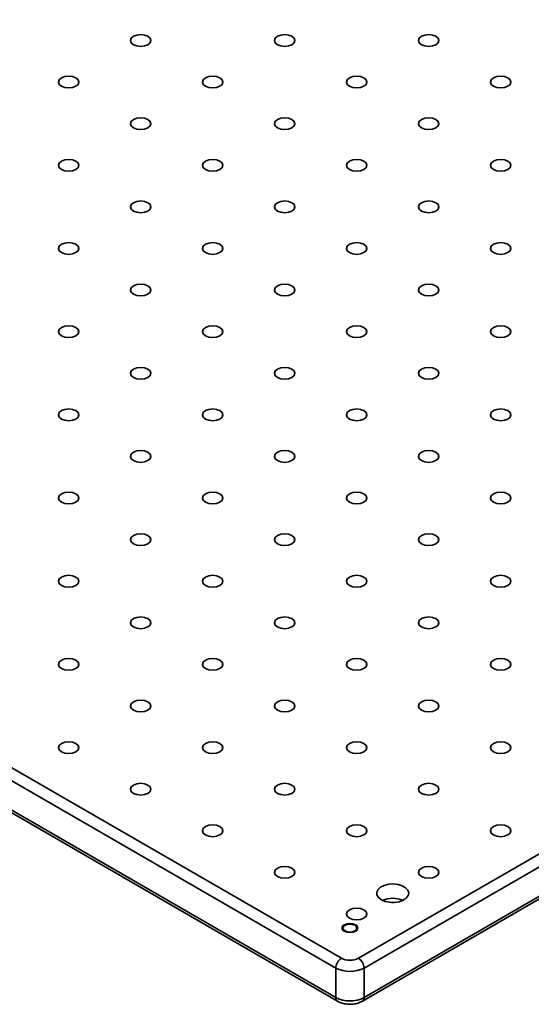
# Model space of a CAD drawing. Units: millimetres. Extents: x 5 to 289, y 4 to 204.
# Drawn here: x 239 to 246, y 136 to 149 of the extents above; entities that cross this region are included whole.
import ezdxf

# ---------------------------------------------------------------- set-up
doc = ezdxf.new("R2010")
doc.units = ezdxf.units.MM

msp = doc.modelspace()

# ---------------------------------------------------------------- linework, layer by layer
at = {"color": 7, "linetype": 'Continuous', "lineweight": 35}
for p, q in [((196.63923265, 163.48498798), (243.38684763, 136.49816429)), ((243.30828021, 136.36208153), (196.56066523, 163.34890522)), ((196.56066523, 162.94063482), (243.30828021, 135.95381112)), ((196.58368161, 162.88976317), (243.33129659, 135.90293947)), ((243.62254989, 136.49816429), (278.58505185, 156.68158705)), ((278.66361927, 156.54550429), (243.70111731, 136.36208153)), ((243.70111731, 135.95381112), (278.66361927, 156.13723388)), ((243.67810093, 135.90293947), (278.64060289, 156.08636224)), ((243.30828021, 135.95381112), (243.30828021, 136.36208153)), ((243.70111731, 136.36208153), (243.70111731, 135.95381112))]:
    msp.add_line(p, q, dxfattribs=at)
at = {"color": 7, "linetype": 'Continuous', "lineweight": 35, "flags": 128}
for points in [[(240.50528143, 149.14902709), (240.55129007, 149.13128012), (240.60556096, 149.12504821), (240.65983185, 149.13128012), (240.70584048, 149.14902709), (240.73658247, 149.17558731), (240.74737762, 149.20691723), (240.73658247, 149.23824715), (240.70584048, 149.26480737), (240.65983185, 149.28255434), (240.60556096, 149.28878625), (240.55129007, 149.28255434), (240.50528143, 149.26480737), (240.47453944, 149.23824715), (240.46374429, 149.20691723), (240.47453944, 149.17558731), (240.50528143, 149.14902709)], [(242.5008939, 149.14902709), (242.54690254, 149.13128012), (242.60117343, 149.12504821), (242.65544432, 149.13128012), (242.70145296, 149.14902709), (242.73219494, 149.17558731), (242.7429901, 149.20691723), (242.73219494, 149.23824715), (242.70145296, 149.26480737), (242.65544432, 149.28255434), (242.60117343, 149.28878625), (242.54690254, 149.28255434), (242.5008939, 149.26480737), (242.47015191, 149.23824715), (242.45935676, 149.20691723), (242.47015191, 149.17558731), (242.5008939, 149.14902709)], [(244.49650637, 149.14902709), (244.54251501, 149.13128012), (244.5967859, 149.12504821), (244.65105679, 149.13128012), (244.69706543, 149.14902709), (244.72780742, 149.17558731), (244.73860257, 149.20691723), (244.72780742, 149.23824715), (244.69706543, 149.26480737), (244.65105679, 149.28255434), (244.5967859, 149.28878625), (244.54251501, 149.28255434), (244.49650637, 149.26480737), (244.46576438, 149.23824715), (244.45496923, 149.20691723), (244.46576438, 149.17558731), (244.49650637, 149.14902709)], [(239.5074752, 148.57300581), (239.55348383, 148.55525884), (239.60775472, 148.54902693), (239.66202561, 148.55525884), (239.70803425, 148.57300581), (239.73877624, 148.59956603), (239.74957139, 148.63089595), (239.73877624, 148.66222587), (239.70803425, 148.68878609), (239.66202561, 148.70653306), (239.60775472, 148.71276497), (239.55348383, 148.70653306), (239.5074752, 148.68878609), (239.47673321, 148.66222587), (239.46593806, 148.63089595), (239.47673321, 148.59956603), (239.5074752, 148.57300581)], [(241.50308767, 148.57300581), (241.5490963, 148.55525884), (241.60336719, 148.54902693), (241.65763808, 148.55525884), (241.70364672, 148.57300581), (241.73438871, 148.59956603), (241.74518386, 148.63089595), (241.73438871, 148.66222587), (241.70364672, 148.68878609), (241.65763808, 148.70653306), (241.60336719, 148.71276497), (241.5490963, 148.70653306), (241.50308767, 148.68878609), (241.47234568, 148.66222587), (241.46155053, 148.63089595), (241.47234568, 148.59956603), (241.50308767, 148.57300581)], [(243.49870014, 148.57300581), (243.54470878, 148.55525884), (243.59897966, 148.54902693), (243.65325055, 148.55525884), (243.69925919, 148.57300581), (243.73000118, 148.59956603), (243.74079633, 148.63089595), (243.73000118, 148.66222587), (243.69925919, 148.68878609), (243.65325055, 148.70653306), (243.59897966, 148.71276497), (243.54470878, 148.70653306), (243.49870014, 148.68878609), (243.46795815, 148.66222587), (243.457163, 148.63089595), (243.46795815, 148.59956603), (243.49870014, 148.57300581)], [(245.49431261, 148.57300581), (245.54032125, 148.55525884), (245.59459214, 148.54902693), (245.64886302, 148.55525884), (245.69487166, 148.57300581), (245.72561365, 148.59956603), (245.7364088, 148.63089595), (245.72561365, 148.66222587), (245.69487166, 148.68878609), (245.64886302, 148.70653306), (245.59459214, 148.71276497), (245.54032125, 148.70653306), (245.49431261, 148.68878609), (245.46357062, 148.66222587), (245.45277547, 148.63089595), (245.46357062, 148.59956603), (245.49431261, 148.57300581)], [(240.50528143, 147.99698453), (240.55129007, 147.97923756), (240.60556096, 147.97300565), (240.65983185, 147.97923756), (240.70584048, 147.99698453), (240.73658247, 148.02354475), (240.74737762, 148.05487467), (240.73658247, 148.08620459), (240.70584048, 148.11276481), (240.65983185, 148.13051178), (240.60556096, 148.13674369), (240.55129007, 148.13051178), (240.50528143, 148.11276481), (240.47453944, 148.08620459), (240.46374429, 148.05487467), (240.47453944, 148.02354475), (240.50528143, 147.99698453)], [(242.5008939, 147.99698453), (242.54690254, 147.97923756), (242.60117343, 147.97300565), (242.65544432, 147.97923756), (242.70145296, 147.99698453), (242.73219494, 148.02354475), (242.7429901, 148.05487467), (242.73219494, 148.08620459), (242.70145296, 148.11276481), (242.65544432, 148.13051178), (242.60117343, 148.13674369), (242.54690254, 148.13051178), (242.5008939, 148.11276481), (242.47015191, 148.08620459), (242.45935676, 148.05487467), (242.47015191, 148.02354475), (242.5008939, 147.99698453)], [(244.49650637, 147.99698453), (244.54251501, 147.97923756), (244.5967859, 147.97300565), (244.65105679, 147.97923756), (244.69706543, 147.99698453), (244.72780742, 148.02354475), (244.73860257, 148.05487467), (244.72780742, 148.08620459), (244.69706543, 148.11276481), (244.65105679, 148.13051178), (244.5967859, 148.13674369), (244.54251501, 148.13051178), (244.49650637, 148.11276481), (244.46576438, 148.08620459), (244.45496923, 148.05487467), (244.46576438, 148.02354475), (244.49650637, 147.99698453)], [(239.5074752, 147.42096325), (239.55348383, 147.40321628), (239.60775472, 147.39698437), (239.66202561, 147.40321628), (239.70803425, 147.42096325), (239.73877624, 147.44752347), (239.74957139, 147.47885339), (239.73877624, 147.51018331), (239.70803425, 147.53674353), (239.66202561, 147.5544905), (239.60775472, 147.56072241), (239.55348383, 147.5544905), (239.5074752, 147.53674353), (239.47673321, 147.51018331), (239.46593806, 147.47885339), (239.47673321, 147.44752347), (239.5074752, 147.42096325)], [(241.50308767, 147.42096325), (241.5490963, 147.40321628), (241.60336719, 147.39698437), (241.65763808, 147.40321628), (241.70364672, 147.42096325), (241.73438871, 147.44752347), (241.74518386, 147.47885339), (241.73438871, 147.51018331), (241.70364672, 147.53674353), (241.65763808, 147.5544905), (241.60336719, 147.56072241), (241.5490963, 147.5544905), (241.50308767, 147.53674353), (241.47234568, 147.51018331), (241.46155053, 147.47885339), (241.47234568, 147.44752347), (241.50308767, 147.42096325)], [(243.49870014, 147.42096325), (243.54470878, 147.40321628), (243.59897966, 147.39698437), (243.65325055, 147.40321628), (243.69925919, 147.42096325), (243.73000118, 147.44752347), (243.74079633, 147.47885339), (243.73000118, 147.51018331), (243.69925919, 147.53674353), (243.65325055, 147.5544905), (243.59897966, 147.56072241), (243.54470878, 147.5544905), (243.49870014, 147.53674353), (243.46795815, 147.51018331), (243.457163, 147.47885339), (243.46795815, 147.44752347), (243.49870014, 147.42096325)], [(245.49431261, 147.42096325), (245.54032125, 147.40321628), (245.59459214, 147.39698437), (245.64886302, 147.40321628), (245.69487166, 147.42096325), (245.72561365, 147.44752347), (245.7364088, 147.47885339), (245.72561365, 147.51018331), (245.69487166, 147.53674353), (245.64886302, 147.5544905), (245.59459214, 147.56072241), (245.54032125, 147.5544905), (245.49431261, 147.53674353), (245.46357062, 147.51018331), (245.45277547, 147.47885339), (245.46357062, 147.44752347), (245.49431261, 147.42096325)], [(240.50528143, 146.84494197), (240.55129007, 146.827195), (240.60556096, 146.82096309), (240.65983185, 146.827195), (240.70584048, 146.84494197), (240.73658247, 146.8715022), (240.74737762, 146.90283211), (240.73658247, 146.93416203), (240.70584048, 146.96072225), (240.65983185, 146.97846922), (240.60556096, 146.98470113), (240.55129007, 146.97846922), (240.50528143, 146.96072225), (240.47453944, 146.93416203), (240.46374429, 146.90283211), (240.47453944, 146.8715022), (240.50528143, 146.84494197)], [(242.5008939, 146.84494197), (242.54690254, 146.827195), (242.60117343, 146.82096309), (242.65544432, 146.827195), (242.70145296, 146.84494197), (242.73219494, 146.8715022), (242.7429901, 146.90283211), (242.73219494, 146.93416203), (242.70145296, 146.96072225), (242.65544432, 146.97846922), (242.60117343, 146.98470113), (242.54690254, 146.97846922), (242.5008939, 146.96072225), (242.47015191, 146.93416203), (242.45935676, 146.90283211), (242.47015191, 146.8715022), (242.5008939, 146.84494197)], [(244.49650637, 146.84494197), (244.54251501, 146.827195), (244.5967859, 146.82096309), (244.65105679, 146.827195), (244.69706543, 146.84494197), (244.72780742, 146.8715022), (244.73860257, 146.90283211), (244.72780742, 146.93416203), (244.69706543, 146.96072225), (244.65105679, 146.97846922), (244.5967859, 146.98470113), (244.54251501, 146.97846922), (244.49650637, 146.96072225), (244.46576438, 146.93416203), (244.45496923, 146.90283211), (244.46576438, 146.8715022), (244.49650637, 146.84494197)], [(239.5074752, 146.2689207), (239.55348383, 146.25117372), (239.60775472, 146.24494182), (239.66202561, 146.25117372), (239.70803425, 146.2689207), (239.73877624, 146.29548092), (239.74957139, 146.32681083), (239.73877624, 146.35814075), (239.70803425, 146.38470097), (239.66202561, 146.40244795), (239.60775472, 146.40867985), (239.55348383, 146.40244795), (239.5074752, 146.38470097), (239.47673321, 146.35814075), (239.46593806, 146.32681083), (239.47673321, 146.29548092), (239.5074752, 146.2689207)], [(241.50308767, 146.2689207), (241.5490963, 146.25117372), (241.60336719, 146.24494182), (241.65763808, 146.25117372), (241.70364672, 146.2689207), (241.73438871, 146.29548092), (241.74518386, 146.32681083), (241.73438871, 146.35814075), (241.70364672, 146.38470097), (241.65763808, 146.40244795), (241.60336719, 146.40867985), (241.5490963, 146.40244795), (241.50308767, 146.38470097), (241.47234568, 146.35814075), (241.46155053, 146.32681083), (241.47234568, 146.29548092), (241.50308767, 146.2689207)], [(243.49870014, 146.2689207), (243.54470878, 146.25117372), (243.59897966, 146.24494182), (243.65325055, 146.25117372), (243.69925919, 146.2689207), (243.73000118, 146.29548092), (243.74079633, 146.32681083), (243.73000118, 146.35814075), (243.69925919, 146.38470097), (243.65325055, 146.40244795), (243.59897966, 146.40867985), (243.54470878, 146.40244795), (243.49870014, 146.38470097), (243.46795815, 146.35814075), (243.457163, 146.32681083), (243.46795815, 146.29548092), (243.49870014, 146.2689207)], [(245.49431261, 146.2689207), (245.54032125, 146.25117372), (245.59459214, 146.24494182), (245.64886302, 146.25117372), (245.69487166, 146.2689207), (245.72561365, 146.29548092), (245.7364088, 146.32681083), (245.72561365, 146.35814075), (245.69487166, 146.38470097), (245.64886302, 146.40244795), (245.59459214, 146.40867985), (245.54032125, 146.40244795), (245.49431261, 146.38470097), (245.46357062, 146.35814075), (245.45277547, 146.32681083), (245.46357062, 146.29548092), (245.49431261, 146.2689207)], [(240.50528143, 145.69289942), (240.55129007, 145.67515244), (240.60556096, 145.66892054), (240.65983185, 145.67515244), (240.70584048, 145.69289942), (240.73658247, 145.71945964), (240.74737762, 145.75078956), (240.73658247, 145.78211947), (240.70584048, 145.80867969), (240.65983185, 145.82642667), (240.60556096, 145.83265857), (240.55129007, 145.82642667), (240.50528143, 145.80867969), (240.47453944, 145.78211947), (240.46374429, 145.75078956), (240.47453944, 145.71945964), (240.50528143, 145.69289942)], [(242.5008939, 145.69289942), (242.54690254, 145.67515244), (242.60117343, 145.66892054), (242.65544432, 145.67515244), (242.70145296, 145.69289942), (242.73219494, 145.71945964), (242.7429901, 145.75078956), (242.73219494, 145.78211947), (242.70145296, 145.80867969), (242.65544432, 145.82642667), (242.60117343, 145.83265857), (242.54690254, 145.82642667), (242.5008939, 145.80867969), (242.47015191, 145.78211947), (242.45935676, 145.75078956), (242.47015191, 145.71945964), (242.5008939, 145.69289942)], [(244.49650637, 145.69289942), (244.54251501, 145.67515244), (244.5967859, 145.66892054), (244.65105679, 145.67515244), (244.69706543, 145.69289942), (244.72780742, 145.71945964), (244.73860257, 145.75078956), (244.72780742, 145.78211947), (244.69706543, 145.80867969), (244.65105679, 145.82642667), (244.5967859, 145.83265857), (244.54251501, 145.82642667), (244.49650637, 145.80867969), (244.46576438, 145.78211947), (244.45496923, 145.75078956), (244.46576438, 145.71945964), (244.49650637, 145.69289942)], [(239.5074752, 145.11687814), (239.55348383, 145.09913117), (239.60775472, 145.09289926), (239.66202561, 145.09913117), (239.70803425, 145.11687814), (239.73877624, 145.14343836), (239.74957139, 145.17476828), (239.73877624, 145.20609819), (239.70803425, 145.23265842), (239.66202561, 145.25040539), (239.60775472, 145.2566373), (239.55348383, 145.25040539), (239.5074752, 145.23265842), (239.47673321, 145.20609819), (239.46593806, 145.17476828), (239.47673321, 145.14343836), (239.5074752, 145.11687814)], [(241.50308767, 145.11687814), (241.5490963, 145.09913117), (241.60336719, 145.09289926), (241.65763808, 145.09913117), (241.70364672, 145.11687814), (241.73438871, 145.14343836), (241.74518386, 145.17476828), (241.73438871, 145.20609819), (241.70364672, 145.23265842), (241.65763808, 145.25040539), (241.60336719, 145.2566373), (241.5490963, 145.25040539), (241.50308767, 145.23265842), (241.47234568, 145.20609819), (241.46155053, 145.17476828), (241.47234568, 145.14343836), (241.50308767, 145.11687814)], [(243.49870014, 145.11687814), (243.54470878, 145.09913117), (243.59897966, 145.09289926), (243.65325055, 145.09913117), (243.69925919, 145.11687814), (243.73000118, 145.14343836), (243.74079633, 145.17476828), (243.73000118, 145.20609819), (243.69925919, 145.23265842), (243.65325055, 145.25040539), (243.59897966, 145.2566373), (243.54470878, 145.25040539), (243.49870014, 145.23265842), (243.46795815, 145.20609819), (243.457163, 145.17476828), (243.46795815, 145.14343836), (243.49870014, 145.11687814)], [(245.49431261, 145.11687814), (245.54032125, 145.09913117), (245.59459214, 145.09289926), (245.64886302, 145.09913117), (245.69487166, 145.11687814), (245.72561365, 145.14343836), (245.7364088, 145.17476828), (245.72561365, 145.20609819), (245.69487166, 145.23265842), (245.64886302, 145.25040539), (245.59459214, 145.2566373), (245.54032125, 145.25040539), (245.49431261, 145.23265842), (245.46357062, 145.20609819), (245.45277547, 145.17476828), (245.46357062, 145.14343836), (245.49431261, 145.11687814)], [(240.50528143, 144.54085686), (240.55129007, 144.52310989), (240.60556096, 144.51687798), (240.65983185, 144.52310989), (240.70584048, 144.54085686), (240.73658247, 144.56741708), (240.74737762, 144.598747), (240.73658247, 144.63007691), (240.70584048, 144.65663714), (240.65983185, 144.67438411), (240.60556096, 144.68061602), (240.55129007, 144.67438411), (240.50528143, 144.65663714), (240.47453944, 144.63007691), (240.46374429, 144.598747), (240.47453944, 144.56741708), (240.50528143, 144.54085686)], [(242.5008939, 144.54085686), (242.54690254, 144.52310989), (242.60117343, 144.51687798), (242.65544432, 144.52310989), (242.70145296, 144.54085686), (242.73219494, 144.56741708), (242.7429901, 144.598747), (242.73219494, 144.63007691), (242.70145296, 144.65663714), (242.65544432, 144.67438411), (242.60117343, 144.68061602), (242.54690254, 144.67438411), (242.5008939, 144.65663714), (242.47015191, 144.63007691), (242.45935676, 144.598747), (242.47015191, 144.56741708), (242.5008939, 144.54085686)], [(244.49650637, 144.54085686), (244.54251501, 144.52310989), (244.5967859, 144.51687798), (244.65105679, 144.52310989), (244.69706543, 144.54085686), (244.72780742, 144.56741708), (244.73860257, 144.598747), (244.72780742, 144.63007691), (244.69706543, 144.65663714), (244.65105679, 144.67438411), (244.5967859, 144.68061602), (244.54251501, 144.67438411), (244.49650637, 144.65663714), (244.46576438, 144.63007691), (244.45496923, 144.598747), (244.46576438, 144.56741708), (244.49650637, 144.54085686)], [(239.5074752, 143.96483558), (239.55348383, 143.94708861), (239.60775472, 143.9408567), (239.66202561, 143.94708861), (239.70803425, 143.96483558), (239.73877624, 143.9913958), (239.74957139, 144.02272572), (239.73877624, 144.05405564), (239.70803425, 144.08061586), (239.66202561, 144.09836283), (239.60775472, 144.10459474), (239.55348383, 144.09836283), (239.5074752, 144.08061586), (239.47673321, 144.05405564), (239.46593806, 144.02272572), (239.47673321, 143.9913958), (239.5074752, 143.96483558)], [(241.50308767, 143.96483558), (241.5490963, 143.94708861), (241.60336719, 143.9408567), (241.65763808, 143.94708861), (241.70364672, 143.96483558), (241.73438871, 143.9913958), (241.74518386, 144.02272572), (241.73438871, 144.05405564), (241.70364672, 144.08061586), (241.65763808, 144.09836283), (241.60336719, 144.10459474), (241.5490963, 144.09836283), (241.50308767, 144.08061586), (241.47234568, 144.05405564), (241.46155053, 144.02272572), (241.47234568, 143.9913958), (241.50308767, 143.96483558)], [(243.49870014, 143.96483558), (243.54470878, 143.94708861), (243.59897966, 143.9408567), (243.65325055, 143.94708861), (243.69925919, 143.96483558), (243.73000118, 143.9913958), (243.74079633, 144.02272572), (243.73000118, 144.05405564), (243.69925919, 144.08061586), (243.65325055, 144.09836283), (243.59897966, 144.10459474), (243.54470878, 144.09836283), (243.49870014, 144.08061586), (243.46795815, 144.05405564), (243.457163, 144.02272572), (243.46795815, 143.9913958), (243.49870014, 143.96483558)], [(245.49431261, 143.96483558), (245.54032125, 143.94708861), (245.59459214, 143.9408567), (245.64886302, 143.94708861), (245.69487166, 143.96483558), (245.72561365, 143.9913958), (245.7364088, 144.02272572), (245.72561365, 144.05405564), (245.69487166, 144.08061586), (245.64886302, 144.09836283), (245.59459214, 144.10459474), (245.54032125, 144.09836283), (245.49431261, 144.08061586), (245.46357062, 144.05405564), (245.45277547, 144.02272572), (245.46357062, 143.9913958), (245.49431261, 143.96483558)], [(240.50528143, 143.3888143), (240.55129007, 143.37106733), (240.60556096, 143.36483542), (240.65983185, 143.37106733), (240.70584048, 143.3888143), (240.73658247, 143.41537452), (240.74737762, 143.44670444), (240.73658247, 143.47803436), (240.70584048, 143.50459458), (240.65983185, 143.52234155), (240.60556096, 143.52857346), (240.55129007, 143.52234155), (240.50528143, 143.50459458), (240.47453944, 143.47803436), (240.46374429, 143.44670444), (240.47453944, 143.41537452), (240.50528143, 143.3888143)], [(242.5008939, 143.3888143), (242.54690254, 143.37106733), (242.60117343, 143.36483542), (242.65544432, 143.37106733), (242.70145296, 143.3888143), (242.73219494, 143.41537452), (242.7429901, 143.44670444), (242.73219494, 143.47803436), (242.70145296, 143.50459458), (242.65544432, 143.52234155), (242.60117343, 143.52857346), (242.54690254, 143.52234155), (242.5008939, 143.50459458), (242.47015191, 143.47803436), (242.45935676, 143.44670444), (242.47015191, 143.41537452), (242.5008939, 143.3888143)], [(244.49650637, 143.3888143), (244.54251501, 143.37106733), (244.5967859, 143.36483542), (244.65105679, 143.37106733), (244.69706543, 143.3888143), (244.72780742, 143.41537452), (244.73860257, 143.44670444), (244.72780742, 143.47803436), (244.69706543, 143.50459458), (244.65105679, 143.52234155), (244.5967859, 143.52857346), (244.54251501, 143.52234155), (244.49650637, 143.50459458), (244.46576438, 143.47803436), (244.45496923, 143.44670444), (244.46576438, 143.41537452), (244.49650637, 143.3888143)], [(239.5074752, 142.81279302), (239.55348383, 142.79504605), (239.60775472, 142.78881414), (239.66202561, 142.79504605), (239.70803425, 142.81279302), (239.73877624, 142.83935324), (239.74957139, 142.87068316), (239.73877624, 142.90201308), (239.70803425, 142.9285733), (239.66202561, 142.94632027), (239.60775472, 142.95255218), (239.55348383, 142.94632027), (239.5074752, 142.9285733), (239.47673321, 142.90201308), (239.46593806, 142.87068316), (239.47673321, 142.83935324), (239.5074752, 142.81279302)], [(241.50308767, 142.81279302), (241.5490963, 142.79504605), (241.60336719, 142.78881414), (241.65763808, 142.79504605), (241.70364672, 142.81279302), (241.73438871, 142.83935324), (241.74518386, 142.87068316), (241.73438871, 142.90201308), (241.70364672, 142.9285733), (241.65763808, 142.94632027), (241.60336719, 142.95255218), (241.5490963, 142.94632027), (241.50308767, 142.9285733), (241.47234568, 142.90201308), (241.46155053, 142.87068316), (241.47234568, 142.83935324), (241.50308767, 142.81279302)], [(243.49870014, 142.81279302), (243.54470878, 142.79504605), (243.59897966, 142.78881414), (243.65325055, 142.79504605), (243.69925919, 142.81279302), (243.73000118, 142.83935324), (243.74079633, 142.87068316), (243.73000118, 142.90201308), (243.69925919, 142.9285733), (243.65325055, 142.94632027), (243.59897966, 142.95255218), (243.54470878, 142.94632027), (243.49870014, 142.9285733), (243.46795815, 142.90201308), (243.457163, 142.87068316), (243.46795815, 142.83935324), (243.49870014, 142.81279302)], [(245.49431261, 142.81279302), (245.54032125, 142.79504605), (245.59459214, 142.78881414), (245.64886302, 142.79504605), (245.69487166, 142.81279302), (245.72561365, 142.83935324), (245.7364088, 142.87068316), (245.72561365, 142.90201308), (245.69487166, 142.9285733), (245.64886302, 142.94632027), (245.59459214, 142.95255218), (245.54032125, 142.94632027), (245.49431261, 142.9285733), (245.46357062, 142.90201308), (245.45277547, 142.87068316), (245.46357062, 142.83935324), (245.49431261, 142.81279302)], [(240.50528143, 142.23677174), (240.55129007, 142.21902477), (240.60556096, 142.21279286), (240.65983185, 142.21902477), (240.70584048, 142.23677174), (240.73658247, 142.26333196), (240.74737762, 142.29466188), (240.73658247, 142.3259918), (240.70584048, 142.35255202), (240.65983185, 142.37029899), (240.60556096, 142.3765309), (240.55129007, 142.37029899), (240.50528143, 142.35255202), (240.47453944, 142.3259918), (240.46374429, 142.29466188), (240.47453944, 142.26333196), (240.50528143, 142.23677174)], [(242.5008939, 142.23677174), (242.54690254, 142.21902477), (242.60117343, 142.21279286), (242.65544432, 142.21902477), (242.70145296, 142.23677174), (242.73219494, 142.26333196), (242.7429901, 142.29466188), (242.73219494, 142.3259918), (242.70145296, 142.35255202), (242.65544432, 142.37029899), (242.60117343, 142.3765309), (242.54690254, 142.37029899), (242.5008939, 142.35255202), (242.47015191, 142.3259918), (242.45935676, 142.29466188), (242.47015191, 142.26333196), (242.5008939, 142.23677174)], [(244.49650637, 142.23677174), (244.54251501, 142.21902477), (244.5967859, 142.21279286), (244.65105679, 142.21902477), (244.69706543, 142.23677174), (244.72780742, 142.26333196), (244.73860257, 142.29466188), (244.72780742, 142.3259918), (244.69706543, 142.35255202), (244.65105679, 142.37029899), (244.5967859, 142.3765309), (244.54251501, 142.37029899), (244.49650637, 142.35255202), (244.46576438, 142.3259918), (244.45496923, 142.29466188), (244.46576438, 142.26333196), (244.49650637, 142.23677174)], [(239.5074752, 141.66075046), (239.55348383, 141.64300349), (239.60775472, 141.63677158), (239.66202561, 141.64300349), (239.70803425, 141.66075046), (239.73877624, 141.68731069), (239.74957139, 141.7186406), (239.73877624, 141.74997052), (239.70803425, 141.77653074), (239.66202561, 141.79427771), (239.60775472, 141.80050962), (239.55348383, 141.79427771), (239.5074752, 141.77653074), (239.47673321, 141.74997052), (239.46593806, 141.7186406), (239.47673321, 141.68731069), (239.5074752, 141.66075046)], [(241.50308767, 141.66075046), (241.5490963, 141.64300349), (241.60336719, 141.63677158), (241.65763808, 141.64300349), (241.70364672, 141.66075046), (241.73438871, 141.68731069), (241.74518386, 141.7186406), (241.73438871, 141.74997052), (241.70364672, 141.77653074), (241.65763808, 141.79427771), (241.60336719, 141.80050962), (241.5490963, 141.79427771), (241.50308767, 141.77653074), (241.47234568, 141.74997052), (241.46155053, 141.7186406), (241.47234568, 141.68731069), (241.50308767, 141.66075046)], [(243.49870014, 141.66075046), (243.54470878, 141.64300349), (243.59897966, 141.63677158), (243.65325055, 141.64300349), (243.69925919, 141.66075046), (243.73000118, 141.68731069), (243.74079633, 141.7186406), (243.73000118, 141.74997052), (243.69925919, 141.77653074), (243.65325055, 141.79427771), (243.59897966, 141.80050962), (243.54470878, 141.79427771), (243.49870014, 141.77653074), (243.46795815, 141.74997052), (243.457163, 141.7186406), (243.46795815, 141.68731069), (243.49870014, 141.66075046)], [(245.49431261, 141.66075046), (245.54032125, 141.64300349), (245.59459214, 141.63677158), (245.64886302, 141.64300349), (245.69487166, 141.66075046), (245.72561365, 141.68731069), (245.7364088, 141.7186406), (245.72561365, 141.74997052), (245.69487166, 141.77653074), (245.64886302, 141.79427771), (245.59459214, 141.80050962), (245.54032125, 141.79427771), (245.49431261, 141.77653074), (245.46357062, 141.74997052), (245.45277547, 141.7186406), (245.46357062, 141.68731069), (245.49431261, 141.66075046)], [(240.50528143, 141.08472919), (240.55129007, 141.06698221), (240.60556096, 141.06075031), (240.65983185, 141.06698221), (240.70584048, 141.08472919), (240.73658247, 141.11128941), (240.74737762, 141.14261932), (240.73658247, 141.17394924), (240.70584048, 141.20050946), (240.65983185, 141.21825644), (240.60556096, 141.22448834), (240.55129007, 141.21825644), (240.50528143, 141.20050946), (240.47453944, 141.17394924), (240.46374429, 141.14261932), (240.47453944, 141.11128941), (240.50528143, 141.08472919)], [(242.5008939, 141.08472919), (242.54690254, 141.06698221), (242.60117343, 141.06075031), (242.65544432, 141.06698221), (242.70145296, 141.08472919), (242.73219494, 141.11128941), (242.7429901, 141.14261932), (242.73219494, 141.17394924), (242.70145296, 141.20050946), (242.65544432, 141.21825644), (242.60117343, 141.22448834), (242.54690254, 141.21825644), (242.5008939, 141.20050946), (242.47015191, 141.17394924), (242.45935676, 141.14261932), (242.47015191, 141.11128941), (242.5008939, 141.08472919)], [(244.49650637, 141.08472919), (244.54251501, 141.06698221), (244.5967859, 141.06075031), (244.65105679, 141.06698221), (244.69706543, 141.08472919), (244.72780742, 141.11128941), (244.73860257, 141.14261932), (244.72780742, 141.17394924), (244.69706543, 141.20050946), (244.65105679, 141.21825644), (244.5967859, 141.22448834), (244.54251501, 141.21825644), (244.49650637, 141.20050946), (244.46576438, 141.17394924), (244.45496923, 141.14261932), (244.46576438, 141.11128941), (244.49650637, 141.08472919)], [(239.5074752, 140.50870791), (239.55348383, 140.49096093), (239.60775472, 140.48472903), (239.66202561, 140.49096093), (239.70803425, 140.50870791), (239.73877624, 140.53526813), (239.74957139, 140.56659805), (239.73877624, 140.59792796), (239.70803425, 140.62448818), (239.66202561, 140.64223516), (239.60775472, 140.64846706), (239.55348383, 140.64223516), (239.5074752, 140.62448818), (239.47673321, 140.59792796), (239.46593806, 140.56659805), (239.47673321, 140.53526813), (239.5074752, 140.50870791)], [(241.50308767, 140.50870791), (241.5490963, 140.49096093), (241.60336719, 140.48472903), (241.65763808, 140.49096093), (241.70364672, 140.50870791), (241.73438871, 140.53526813), (241.74518386, 140.56659805), (241.73438871, 140.59792796), (241.70364672, 140.62448818), (241.65763808, 140.64223516), (241.60336719, 140.64846706), (241.5490963, 140.64223516), (241.50308767, 140.62448818), (241.47234568, 140.59792796), (241.46155053, 140.56659805), (241.47234568, 140.53526813), (241.50308767, 140.50870791)], [(243.49870014, 140.50870791), (243.54470878, 140.49096093), (243.59897966, 140.48472903), (243.65325055, 140.49096093), (243.69925919, 140.50870791), (243.73000118, 140.53526813), (243.74079633, 140.56659805), (243.73000118, 140.59792796), (243.69925919, 140.62448818), (243.65325055, 140.64223516), (243.59897966, 140.64846706), (243.54470878, 140.64223516), (243.49870014, 140.62448818), (243.46795815, 140.59792796), (243.457163, 140.56659805), (243.46795815, 140.53526813), (243.49870014, 140.50870791)], [(245.49431261, 140.50870791), (245.54032125, 140.49096093), (245.59459214, 140.48472903), (245.64886302, 140.49096093), (245.69487166, 140.50870791), (245.72561365, 140.53526813), (245.7364088, 140.56659805), (245.72561365, 140.59792796), (245.69487166, 140.62448818), (245.64886302, 140.64223516), (245.59459214, 140.64846706), (245.54032125, 140.64223516), (245.49431261, 140.62448818), (245.46357062, 140.59792796), (245.45277547, 140.56659805), (245.46357062, 140.53526813), (245.49431261, 140.50870791)], [(240.50528143, 139.93268663), (240.55129007, 139.91493966), (240.60556096, 139.90870775), (240.65983185, 139.91493966), (240.70584048, 139.93268663), (240.73658247, 139.95924685), (240.74737762, 139.99057677), (240.73658247, 140.02190668), (240.70584048, 140.04846691), (240.65983185, 140.06621388), (240.60556096, 140.07244579), (240.55129007, 140.06621388), (240.50528143, 140.04846691), (240.47453944, 140.02190668), (240.46374429, 139.99057677), (240.47453944, 139.95924685), (240.50528143, 139.93268663)], [(242.5008939, 139.93268663), (242.54690254, 139.91493966), (242.60117343, 139.90870775), (242.65544432, 139.91493966), (242.70145296, 139.93268663), (242.73219494, 139.95924685), (242.7429901, 139.99057677), (242.73219494, 140.02190668), (242.70145296, 140.04846691), (242.65544432, 140.06621388), (242.60117343, 140.07244579), (242.54690254, 140.06621388), (242.5008939, 140.04846691), (242.47015191, 140.02190668), (242.45935676, 139.99057677), (242.47015191, 139.95924685), (242.5008939, 139.93268663)], [(244.49650637, 139.93268663), (244.54251501, 139.91493966), (244.5967859, 139.90870775), (244.65105679, 139.91493966), (244.69706543, 139.93268663), (244.72780742, 139.95924685), (244.73860257, 139.99057677), (244.72780742, 140.02190668), (244.69706543, 140.04846691), (244.65105679, 140.06621388), (244.5967859, 140.07244579), (244.54251501, 140.06621388), (244.49650637, 140.04846691), (244.46576438, 140.02190668), (244.45496923, 139.99057677), (244.46576438, 139.95924685), (244.49650637, 139.93268663)], [(239.5074752, 139.35666535), (239.55348383, 139.33891838), (239.60775472, 139.33268647), (239.66202561, 139.33891838), (239.70803425, 139.35666535), (239.73877624, 139.38322557), (239.74957139, 139.41455549), (239.73877624, 139.4458854), (239.70803425, 139.47244563), (239.66202561, 139.4901926), (239.60775472, 139.49642451), (239.55348383, 139.4901926), (239.5074752, 139.47244563), (239.47673321, 139.4458854), (239.46593806, 139.41455549), (239.47673321, 139.38322557), (239.5074752, 139.35666535)], [(241.50308767, 139.35666535), (241.5490963, 139.33891838), (241.60336719, 139.33268647), (241.65763808, 139.33891838), (241.70364672, 139.35666535), (241.73438871, 139.38322557), (241.74518386, 139.41455549), (241.73438871, 139.4458854), (241.70364672, 139.47244563), (241.65763808, 139.4901926), (241.60336719, 139.49642451), (241.5490963, 139.4901926), (241.50308767, 139.47244563), (241.47234568, 139.4458854), (241.46155053, 139.41455549), (241.47234568, 139.38322557), (241.50308767, 139.35666535)], [(243.49870014, 139.35666535), (243.54470878, 139.33891838), (243.59897966, 139.33268647), (243.65325055, 139.33891838), (243.69925919, 139.35666535), (243.73000118, 139.38322557), (243.74079633, 139.41455549), (243.73000118, 139.4458854), (243.69925919, 139.47244563), (243.65325055, 139.4901926), (243.59897966, 139.49642451), (243.54470878, 139.4901926), (243.49870014, 139.47244563), (243.46795815, 139.4458854), (243.457163, 139.41455549), (243.46795815, 139.38322557), (243.49870014, 139.35666535)], [(245.49431261, 139.35666535), (245.54032125, 139.33891838), (245.59459214, 139.33268647), (245.64886302, 139.33891838), (245.69487166, 139.35666535), (245.72561365, 139.38322557), (245.7364088, 139.41455549), (245.72561365, 139.4458854), (245.69487166, 139.47244563), (245.64886302, 139.4901926), (245.59459214, 139.49642451), (245.54032125, 139.4901926), (245.49431261, 139.47244563), (245.46357062, 139.4458854), (245.45277547, 139.41455549), (245.46357062, 139.38322557), (245.49431261, 139.35666535)], [(240.50528143, 138.78064407), (240.55129007, 138.7628971), (240.60556096, 138.75666519), (240.65983185, 138.7628971), (240.70584048, 138.78064407), (240.73658247, 138.80720429), (240.74737762, 138.83853421), (240.73658247, 138.86986413), (240.70584048, 138.89642435), (240.65983185, 138.91417132), (240.60556096, 138.92040323), (240.55129007, 138.91417132), (240.50528143, 138.89642435), (240.47453944, 138.86986413), (240.46374429, 138.83853421), (240.47453944, 138.80720429), (240.50528143, 138.78064407)], [(242.5008939, 138.78064407), (242.54690254, 138.7628971), (242.60117343, 138.75666519), (242.65544432, 138.7628971), (242.70145296, 138.78064407), (242.73219494, 138.80720429), (242.7429901, 138.83853421), (242.73219494, 138.86986413), (242.70145296, 138.89642435), (242.65544432, 138.91417132), (242.60117343, 138.92040323), (242.54690254, 138.91417132), (242.5008939, 138.89642435), (242.47015191, 138.86986413), (242.45935676, 138.83853421), (242.47015191, 138.80720429), (242.5008939, 138.78064407)], [(244.49650637, 138.78064407), (244.54251501, 138.7628971), (244.5967859, 138.75666519), (244.65105679, 138.7628971), (244.69706543, 138.78064407), (244.72780742, 138.80720429), (244.73860257, 138.83853421), (244.72780742, 138.86986413), (244.69706543, 138.89642435), (244.65105679, 138.91417132), (244.5967859, 138.92040323), (244.54251501, 138.91417132), (244.49650637, 138.89642435), (244.46576438, 138.86986413), (244.45496923, 138.83853421), (244.46576438, 138.80720429), (244.49650637, 138.78064407)], [(241.50308767, 138.20462279), (241.5490963, 138.18687582), (241.60336719, 138.18064391), (241.65763808, 138.18687582), (241.70364672, 138.20462279), (241.73438871, 138.23118301), (241.74518386, 138.26251293), (241.73438871, 138.29384285), (241.70364672, 138.32040307), (241.65763808, 138.33815004), (241.60336719, 138.34438195), (241.5490963, 138.33815004), (241.50308767, 138.32040307), (241.47234568, 138.29384285), (241.46155053, 138.26251293), (241.47234568, 138.23118301), (241.50308767, 138.20462279)], [(243.49870014, 138.20462279), (243.54470878, 138.18687582), (243.59897966, 138.18064391), (243.65325055, 138.18687582), (243.69925919, 138.20462279), (243.73000118, 138.23118301), (243.74079633, 138.26251293), (243.73000118, 138.29384285), (243.69925919, 138.32040307), (243.65325055, 138.33815004), (243.59897966, 138.34438195), (243.54470878, 138.33815004), (243.49870014, 138.32040307), (243.46795815, 138.29384285), (243.457163, 138.26251293), (243.46795815, 138.23118301), (243.49870014, 138.20462279)], [(245.49431261, 138.20462279), (245.54032125, 138.18687582), (245.59459214, 138.18064391), (245.64886302, 138.18687582), (245.69487166, 138.20462279), (245.72561365, 138.23118301), (245.7364088, 138.26251293), (245.72561365, 138.29384285), (245.69487166, 138.32040307), (245.64886302, 138.33815004), (245.59459214, 138.34438195), (245.54032125, 138.33815004), (245.49431261, 138.32040307), (245.46357062, 138.29384285), (245.45277547, 138.26251293), (245.46357062, 138.23118301), (245.49431261, 138.20462279)], [(242.5008939, 137.62860151), (242.54690254, 137.61085454), (242.60117343, 137.60462263), (242.65544432, 137.61085454), (242.70145296, 137.62860151), (242.73219494, 137.65516173), (242.7429901, 137.68649165), (242.73219494, 137.71782157), (242.70145296, 137.74438179), (242.65544432, 137.76212876), (242.60117343, 137.76836067), (242.54690254, 137.76212876), (242.5008939, 137.74438179), (242.47015191, 137.71782157), (242.45935676, 137.68649165), (242.47015191, 137.65516173), (242.5008939, 137.62860151)], [(244.49650637, 137.62860151), (244.54251501, 137.61085454), (244.5967859, 137.60462263), (244.65105679, 137.61085454), (244.69706543, 137.62860151), (244.72780742, 137.65516173), (244.73860257, 137.68649165), (244.72780742, 137.71782157), (244.69706543, 137.74438179), (244.65105679, 137.76212876), (244.5967859, 137.76836067), (244.54251501, 137.76212876), (244.49650637, 137.74438179), (244.46576438, 137.71782157), (244.45496923, 137.68649165), (244.46576438, 137.65516173), (244.49650637, 137.62860151)], [(243.94074794, 137.307769), (243.99404531, 137.28506124), (244.05656909, 137.27243133), (244.12276378, 137.27100149), (244.18674768, 137.28089876), (244.24283554, 137.30124373), (244.28604372, 137.33022866), (244.31253297, 137.36527811), (244.31994961, 137.40327778), (244.30763463, 137.44085124), (244.27668229, 137.47465992), (244.22984282, 137.50169977), (244.17127813, 137.51956818), (244.10619194, 137.52667746), (244.04036744, 137.52239592), (243.97965343, 137.50710401), (243.92944462, 137.48216046), (243.89420228, 137.44978162), (243.87705785, 137.4128445), (243.87953468, 137.37463113), (243.90141269, 137.33853691), (243.94074794, 137.307769)], [(243.49870014, 137.05258023), (243.54470878, 137.03483326), (243.59897966, 137.02860135), (243.65325055, 137.03483326), (243.69925919, 137.05258023), (243.73000118, 137.07914045), (243.74079633, 137.11047037), (243.73000118, 137.14180029), (243.69925919, 137.16836051), (243.65325055, 137.18610748), (243.59897966, 137.19233939), (243.54470878, 137.18610748), (243.49870014, 137.16836051), (243.46795815, 137.14180029), (243.457163, 137.11047037), (243.46795815, 137.07914045), (243.49870014, 137.05258023)], [(244.11319402, 137.27049972), (244.09788278, 137.27104311), (244.08257155, 137.27049972)], [(243.43684794, 136.8762701), (243.46797816, 136.8642622), (243.50469876, 136.86004558), (243.54141936, 136.8642622), (243.57254958, 136.8762701), (243.59335013, 136.89424119), (243.60065432, 136.91543955), (243.59335013, 136.9366379), (243.57254958, 136.95460899), (243.54141936, 136.96661689), (243.50469876, 136.97083351), (243.46797816, 136.96661689), (243.43684794, 136.95460899), (243.41604739, 136.9366379), (243.4087432, 136.91543955), (243.41604739, 136.89424119), (243.43684794, 136.8762701)]]:
    msp.add_lwpolyline(points, dxfattribs=at)
at = {"color": 7, "linetype": 'Continuous', "lineweight": 18, "flags": 128}
msp.add_lwpolyline([(243.42286587, 136.96267329), (243.39779563, 136.94100226), (243.38898765, 136.91543955), (243.39779563, 136.88987683), (243.42287865, 136.8682058), (243.46041804, 136.85372568), (243.50469876, 136.84864094), (243.54897949, 136.85372568), (243.58651887, 136.8682058), (243.61160189, 136.88987683), (243.62040987, 136.91543955), (243.61160189, 136.94100226), (243.58651887, 136.96267329), (243.54897949, 136.97715341), (243.50469876, 136.98223815), (243.46041804, 136.97715341), (243.42287865, 136.96267329)], dxfattribs=at)
at = {"color": 7, "linetype": 'Continuous', "lineweight": 35}
for centre, radius, start, end in [((244.09788278, 136.98566735), 0.34274534, 65.959254075, 114.040745925), ((243.47885978, 136.35431921), 0.17075609, 122.60547834, 177.394521514), ((243.50469876, 136.72561614), 0.25617032, 242.609672237, 297.390327763), ((243.53053774, 136.35431921), 0.17075609, 2.605478486, 57.39452166), ((243.50469876, 136.74116794), 0.42695053, 242.609672237, 297.390327763), ((243.50469876, 136.33289753), 0.42695053, 242.609672237, 297.390327763)]:
    msp.add_arc(centre, radius, start, end, dxfattribs=at)
at = {"color": 8, "linetype": 'Continuous', "lineweight": 35}
for centre, radius, start, end in [((243.36391146, 135.94833712), 0.05589992, 174.380306373, 234.294096288), ((243.64826956, 135.94708031), 0.05327465, 304.032368444, 7.258237509)]:
    msp.add_arc(centre, radius, start, end, dxfattribs=at)
at = {"color": 7, "linetype": 'Continuous', "lineweight": 35}
msp.add_open_spline([(243.33129659, 135.90293947), (243.34270961, 135.8969805), (243.37315622, 135.88108369), (243.42965418, 135.86506999), (243.4991648, 135.85780312), (243.56985671, 135.86321985), (243.63074353, 135.87868229), (243.66433988, 135.89589085), (243.67810093, 135.90293947)], degree=3, knots=[0, 0, 0, 0, 0.111602828, 0.2977238365, 0.4848604597, 0.6734244078, 0.8662347515, 1, 1, 1, 1], dxfattribs=at)

doc.saveas('drawing.dxf')
